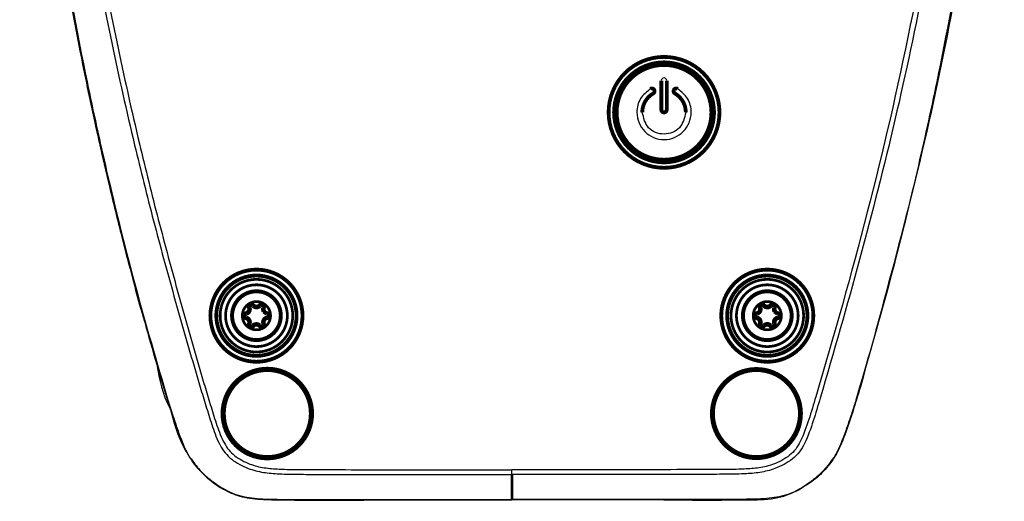
# Model space of a CAD drawing. Extents: x -123 to 388, y 116 to 467.
# Drawn here: x 228 to 318, y 207 to 251 of the extents above; entities that cross this region are included whole.
import ezdxf

# ---------------------------------------------------------------- set-up
doc = ezdxf.new("R2010")
doc.units = 0
doc.layers.get('0').update_dxf_attribs({"color": 5, "linetype": 'CONTINUOUS'})

# ---------------------------------------------------------------- blocks, each defined once
blk = doc.blocks.new('10-TOP-CASE-BASE__55', base_point=(347.526, -101.195))
at = {"color": 7, "linetype": 'Continuous'}
for points in [[(362.861, 28.32), (362.328, 28.276), (361.832, 28.253), (359.053, 27.927), (356.512, 26.972), (353.858, 25.079), (352.287, 23.447)], [(372.295, 28.295), (366.402, 28.305), (362.861, 28.32)], [(386.178, 28.235), (382.64, 28.236), (378.361, 28.241), (374.005, 28.253), (373.128, 28.261), (372.295, 28.295)], [(386.178, 28.235), (391.804, 28.238), (398.351, 28.253), (404.747, 28.289), (408.665, 28.297)], [(364.19, 27.79), (365.714, 27.789), (367.578, 27.779), (369.246, 27.768), (370.967, 27.757)], [(417.456, 25.937), (417.725, 25.731), (417.982, 25.524)], [(420.413, 23.015), (422.761, 19.492), (424.407, 16.071)], [(348.524, 17.378), (348.005, 16.204), (347.526, 15.038)], [(352.366, -84.75), (353.501, -88.747), (354.709, -92.722), (354.734, -92.8), (354.758, -92.878)], [(418.247, -90.783), (417.95, -91.753), (417.647, -92.722), (416.666, -95.575), (415.934, -97.15), (415.257, -98.1), (414.1, -99.249), (412.597, -100.276)], [(357.098, -98.1), (358.348, -99.325), (359.98, -100.391), (361.571, -100.95), (363.572, -101.155), (364.05, -101.17), (364.576, -101.181)], [(373.1, -101.195), (373.987, -101.195), (374.875, -101.195), (377.92, -101.195), (382.091, -101.195), (386.178, -101.195)], [(399.612, -101.195), (398.546, -101.195), (397.481, -101.195), (394.436, -101.195), (390.265, -101.195), (386.178, -101.195)]]:
    blk.add_spline(points, degree=3, dxfattribs=at)
blk = doc.blocks.new('07-BASE専用部品__56', base_point=(347.526, -101.195))
blk.add_blockref('10-TOP-CASE-BASE__55', (347.526, -101.195))
blk = doc.blocks.new('RUBBER-FOOT_2__77', base_point=(404.503, -97.425))
at = {"color": 7, "linetype": 'Continuous', "const_width": 0.35}
blk.add_lwpolyline([(404.678, -93.25, 1), (412.678, -93.25, 1)], format="xyb", close=True, dxfattribs=at)
blk = doc.blocks.new('RUBBER-FOOT_3__78', base_point=(359.503, -97.425))
at = {"color": 7, "linetype": 'Continuous', "const_width": 0.35}
blk.add_lwpolyline([(359.678, -93.25, 1), (367.678, -93.25, 1)], format="xyb", close=True, dxfattribs=at)
blk = doc.blocks.new('SCREW-TORX_B2_6x8_BZC__79', base_point=(360.253, -86.675))
at = {"color": 7, "linetype": 'Continuous', "const_width": 0.35}
blk.add_lwpolyline([(360.428, -84.25, 1), (364.928, -84.25, 1)], format="xyb", close=True, dxfattribs=at)
at = {"color": 3, "linetype": 'Continuous', "const_width": 0.25}
for points in [[(360.491, -84.25, 1), (364.864, -84.25, 1)], [(361.381, -84.25, 1), (363.974, -84.25, 1)]]:
    blk.add_lwpolyline(points, format="xyb", close=True, dxfattribs=at)
for points in [[(362.439, -83.271, 0.824967), (361.95, -83.554, 0.824967)], [(362.397, -83.324, 0.871497), (362.016, -83.543, 0.871497)], [(362.397, -83.324, 0.375758), (362.959, -83.323, 0.375758)], [(362.439, -83.271, 0.380211), (362.916, -83.271, 0.380211)], [(363.406, -83.554, 0.824972), (362.916, -83.271, 0.824972)], [(363.339, -83.543, 0.869489), (362.959, -83.323, 0.869489)], [(361.711, -83.967, 0.824972), (361.711, -84.533, 0.824972)], [(361.735, -84.03, 0.86949), (361.735, -84.469, 0.86949)], [(361.711, -83.967, 0.38021), (361.95, -83.554, 0.38021)], [(361.735, -84.03, 0.376448), (362.016, -83.543, 0.376448)], [(363.339, -83.543, 0.397493), (363.621, -84.03, 0.397493)], [(363.406, -83.554, 0.40569), (363.645, -83.967, 0.40569)], [(363.621, -84.469, 0.861595), (363.621, -84.03, 0.861595)], [(363.645, -84.533, 0.819159), (363.645, -83.967, 0.819159)], [(361.95, -84.946, 0.38021), (361.711, -84.533, 0.38021)], [(362.016, -84.957, 0.376448), (361.735, -84.469, 0.376448)], [(361.95, -84.946, 0.824972), (362.439, -85.228, 0.824972)], [(362.016, -84.957, 0.869489), (362.397, -85.176, 0.869489)], [(362.959, -85.176, 0.397487), (362.397, -85.176, 0.397487)], [(362.916, -85.228, 0.405696), (362.439, -85.228, 0.405696)], [(362.916, -85.228, 0.824977), (363.406, -84.946, 0.824977)], [(362.959, -85.176, 0.871457), (363.339, -84.956, 0.871457)], [(363.621, -84.469, 0.39677), (363.339, -84.956, 0.39677)], [(363.645, -84.533, 0.405689), (363.406, -84.946, 0.405689)]]:
    blk.add_lwpolyline(points, format="xyb", dxfattribs=at)
at = {"color": 7, "linetype": 'Continuous', "const_width": 0.35}
for points in [[(362.364, -83.36, 0.913866), (362.064, -83.533, 0.913866)], [(362.364, -83.36, 0.423754), (362.991, -83.36, 0.423754)], [(363.292, -83.533, 0.913874), (362.991, -83.36, 0.913874)], [(361.75, -84.076, 0.913874), (361.75, -84.424, 0.913874)], [(361.75, -84.076, 0.423754), (362.064, -83.533, 0.423754)], [(363.292, -83.533, 0.190757), (363.333, -83.871, 0.190757)], [(363.613, -84.422, 0.862412), (363.613, -84.078, 0.862412)], [(362.022, -84.628, 0.203055), (361.75, -84.424, 0.203055)], [(362.061, -84.974, 0.207502), (362.022, -84.628, 0.207502)], [(362.061, -84.974, 0.8725), (362.359, -85.146, 0.8725)], [(362.991, -85.14, 0.400831), (362.359, -85.146, 0.400831)], [(362.991, -85.14, 0.89291), (363.295, -84.974, 0.89291)], [(363.613, -84.422, 0.405898), (363.295, -84.974, 0.405898)]]:
    blk.add_lwpolyline(points, format="xyb", dxfattribs=at)
for points in [[(362.364, -83.36), (362.397, -83.324)], [(362.991, -83.36), (362.959, -83.323)], [(361.735, -84.03), (361.75, -84.076)], [(362.064, -83.533), (362.016, -83.543)], [(363.339, -83.543), (363.292, -83.533)], [(363.479, -83.981), (363.333, -83.871)], [(363.613, -84.078), (363.479, -83.981)], [(363.621, -84.03), (363.613, -84.078)], [(361.75, -84.424), (361.735, -84.469)], [(362.061, -84.974), (362.016, -84.957)], [(362.359, -85.146), (362.397, -85.176)], [(362.991, -85.14), (362.959, -85.176)], [(363.295, -84.974), (363.339, -84.956)], [(363.621, -84.469), (363.613, -84.422)]]:
    blk.add_lwpolyline(points, dxfattribs=at)
at = {"color": 7, "linetype": 'Continuous'}
for points in [[(362.397, -83.324), (362.418, -83.298), (362.439, -83.271)], [(362.959, -83.323), (362.938, -83.297), (362.916, -83.271)], [(361.735, -84.03), (361.723, -83.999), (361.711, -83.967)], [(362.016, -83.543), (361.983, -83.549), (361.95, -83.554)], [(363.339, -83.543), (363.373, -83.549), (363.406, -83.554)], [(363.621, -84.03), (363.633, -83.999), (363.645, -83.967)], [(361.735, -84.469), (361.723, -84.501), (361.711, -84.533)], [(362.016, -84.957), (361.983, -84.951), (361.95, -84.946)], [(363.406, -84.946), (363.373, -84.951), (363.339, -84.956)], [(363.621, -84.469), (363.633, -84.501), (363.645, -84.533)], [(362.397, -85.176), (362.418, -85.202), (362.439, -85.228)], [(362.959, -85.176), (362.938, -85.202), (362.916, -85.228)]]:
    blk.add_spline(points, degree=3, dxfattribs=at)
blk = doc.blocks.new('SCREW-TORX_B2_6x8_BZC_1__80', base_point=(407.253, -86.675))
at = {"color": 7, "linetype": 'Continuous', "const_width": 0.35}
blk.add_lwpolyline([(407.428, -84.25, 1), (411.928, -84.25, 1)], format="xyb", close=True, dxfattribs=at)
at = {"color": 3, "linetype": 'Continuous', "const_width": 0.25}
blk.add_lwpolyline([(407.491, -84.25, 1), (411.864, -84.25, 1)], format="xyb", close=True, dxfattribs=at)
for points in [[(409.195, -83.047, 0.306397), (408.381, -84.25, 0.306397)], [(409.439, -83.271, 0.819205), (408.95, -83.554, 0.819205)], [(409.397, -83.324, 0.8636), (409.016, -83.543, 0.8636)], [(410.258, -85.409, 0.959562), (409.195, -83.047, 0.959562)], [(409.397, -83.324, 0.428345), (409.959, -83.323, 0.428345)], [(409.439, -83.271, 0.380211), (409.916, -83.271, 0.380211)], [(410.406, -83.554, 0.847113), (409.916, -83.271, 0.847113)], [(410.339, -83.543, 0.899912), (409.959, -83.323, 0.899912)], [(408.381, -84.25, 0.557675), (410.258, -85.409, 0.557675)], [(408.711, -83.967, 0.847113), (408.711, -84.533, 0.847113)], [(408.735, -84.03, 0.899916), (408.735, -84.469, 0.899916)], [(408.711, -83.967, 0.405695), (408.95, -83.554, 0.405695)], [(408.735, -84.03, 0.397497), (409.016, -83.543, 0.397497)], [(410.339, -83.543, 0.397493), (410.621, -84.03, 0.397493)], [(410.406, -83.554, 0.40569), (410.645, -83.967, 0.40569)], [(410.621, -84.469, 0.899916), (410.621, -84.03, 0.899916)], [(410.645, -84.533, 0.847071), (410.645, -83.967, 0.847071)], [(408.95, -84.946, 0.38021), (408.711, -84.533, 0.38021)], [(409.016, -84.957, 0.428498), (408.735, -84.469, 0.428498)], [(408.95, -84.946, 0.819199), (409.439, -85.228, 0.819199)], [(409.016, -84.957, 0.861595), (409.397, -85.176, 0.861595)], [(409.959, -85.176, 0.376436), (409.397, -85.176, 0.376436)], [(409.916, -85.228, 0.38021), (409.439, -85.228, 0.38021)], [(409.916, -85.228, 0.847155), (410.406, -84.946, 0.847155)], [(409.959, -85.176, 0.90199), (410.339, -84.956, 0.90199)], [(410.621, -84.469, 0.42835), (410.339, -84.956, 0.42835)], [(410.645, -84.533, 0.38021), (410.406, -84.946, 0.38021)]]:
    blk.add_lwpolyline(points, format="xyb", dxfattribs=at)
at = {"color": 7, "linetype": 'Continuous', "const_width": 0.35}
for points in [[(409.364, -83.36, 0.903345), (409.064, -83.533, 0.903345)], [(409.364, -83.36, 0.423754), (409.991, -83.36, 0.423754)], [(410.292, -83.533, 0.954707), (409.991, -83.36, 0.954707)], [(408.75, -84.076, 0.954707), (408.75, -84.424, 0.954707)], [(408.75, -84.076, 0.395778), (409.064, -83.533, 0.395778)], [(410.292, -83.533, 0.190757), (410.333, -83.871, 0.190757)], [(410.613, -84.422, 0.91164), (410.613, -84.078, 0.91164)], [(409.022, -84.628, 0.203055), (408.75, -84.424, 0.203055)], [(409.061, -84.974, 0.207502), (409.022, -84.628, 0.207502)], [(409.061, -84.974, 0.862412), (409.359, -85.146, 0.862412)], [(409.991, -85.14, 0.429186), (409.359, -85.146, 0.429186)], [(409.991, -85.14, 0.932943), (410.295, -84.974, 0.932943)], [(410.613, -84.422, 0.43464), (410.295, -84.974, 0.43464)]]:
    blk.add_lwpolyline(points, format="xyb", dxfattribs=at)
for points in [[(409.364, -83.36), (409.397, -83.324)], [(409.991, -83.36), (409.959, -83.323)], [(408.735, -84.03), (408.75, -84.076)], [(409.064, -83.533), (409.016, -83.543)], [(410.339, -83.543), (410.292, -83.533)], [(410.479, -83.981), (410.333, -83.871)], [(410.613, -84.078), (410.479, -83.981)], [(410.621, -84.03), (410.613, -84.078)], [(408.75, -84.424), (408.735, -84.469)], [(409.061, -84.974), (409.016, -84.957)], [(409.359, -85.146), (409.397, -85.176)], [(409.991, -85.14), (409.959, -85.176)], [(410.295, -84.974), (410.339, -84.956)], [(410.621, -84.469), (410.613, -84.422)]]:
    blk.add_lwpolyline(points, dxfattribs=at)
at = {"color": 7, "linetype": 'Continuous'}
for points in [[(409.397, -83.324), (409.418, -83.298), (409.439, -83.271)], [(409.959, -83.323), (409.938, -83.297), (409.916, -83.271)], [(408.735, -84.03), (408.723, -83.999), (408.711, -83.967)], [(409.016, -83.543), (408.983, -83.549), (408.95, -83.554)], [(410.339, -83.543), (410.373, -83.549), (410.406, -83.554)], [(410.621, -84.03), (410.633, -83.999), (410.645, -83.967)], [(408.735, -84.469), (408.723, -84.501), (408.711, -84.533)], [(409.016, -84.957), (408.983, -84.951), (408.95, -84.946)], [(410.406, -84.946), (410.373, -84.951), (410.339, -84.956)], [(410.621, -84.469), (410.633, -84.501), (410.645, -84.533)], [(409.397, -85.176), (409.418, -85.202), (409.439, -85.228)], [(409.959, -85.176), (409.938, -85.202), (409.916, -85.228)]]:
    blk.add_spline(points, degree=3, dxfattribs=at)
blk = doc.blocks.new('05-POWER-BUTTON__81', base_point=(395.543, -70.185))
at = {"color": 3, "linetype": 'Continuous', "const_width": 0.25}
for points in [[(395.668, -65.55, 1), (404.688, -65.55, 1)], [(395.868, -65.55, 1), (404.488, -65.55, 1)]]:
    blk.add_lwpolyline(points, format="xyb", close=True, dxfattribs=at)
at = {"color": 7, "linetype": 'Continuous', "const_width": 0.35}
for points in [[(399.928, -62.632), (399.928, -65.3)], [(400.428, -65.3), (400.428, -62.632)]]:
    blk.add_lwpolyline(points, dxfattribs=at)
for points in [[(399.267, -63.475, 0.41383), (398.926, -63.384, 0.41383)], [(399.176, -63.815, 0.415321), (399.267, -63.475, 0.415321)], [(401.087, -63.475, 0.413954), (401.179, -63.815, 0.413954)], [(401.429, -63.384, 0.410011), (401.087, -63.475, 0.410011)], [(399.176, -63.815, 0.267954), (398.177, -65.55, 0.267954)], [(402.178, -65.55, 0.268029), (401.179, -63.815, 0.268029)], [(399.928, -65.3, 1), (400.428, -65.3, 1)]]:
    blk.add_lwpolyline(points, format="xyb", dxfattribs=at)
at = {"color": 7, "linetype": 'Continuous'}
for points in [[(400.428, -62.632), (400.355, -62.455), (400.178, -62.381), (400.001, -62.455), (399.928, -62.632)], [(398.926, -63.384), (398.021, -64.281), (397.678, -65.55), (398.409, -67.319), (400.178, -68.051), (401.946, -67.319), (402.677, -65.55), (402.333, -64.281), (401.429, -63.384)], [(402.178, -65.55), (401.591, -66.964), (400.178, -67.549), (398.763, -66.964), (398.177, -65.55)]]:
    blk.add_spline(points, degree=3, dxfattribs=at)
blk = doc.blocks.new('01-UNDER-CASE__82', base_point=(340.593, -101.32))
at = {"color": 7, "linetype": 'Continuous', "const_width": 0.35}
for points in [[(395.078, -65.55, 1), (405.278, -65.55, 1)], [(395.578, -65.55, 1), (404.778, -65.55, 1)], [(358.44, -84.25, 1), (366.915, -84.25, 1)], [(358.984, -84.25, 1), (366.372, -84.25, 1)], [(405.44, -84.25, 1), (413.915, -84.25, 1)], [(405.984, -84.25, 1), (413.372, -84.25, 1)], [(359.552, -93.25, 1), (367.804, -93.25, 1)], [(404.578, -93.25, 1), (412.778, -93.25, 1)]]:
    blk.add_lwpolyline(points, format="xyb", close=True, dxfattribs=at)
at = {"color": 3, "linetype": 'Continuous', "const_width": 0.25}
for points in [[(359.338, -84.25, 1), (366.018, -84.25, 1)], [(359.836, -84.25, 1), (365.52, -84.25, 1)], [(406.338, -84.25, 1), (413.018, -84.25, 1)], [(406.836, -84.25, 1), (412.52, -84.25, 1)]]:
    blk.add_lwpolyline(points, format="xyb", close=True, dxfattribs=at)
for points in [[(386.178, -101.153), (386.178, -98.867)], [(386.178, -101.153), (386.178, -101.195)]]:
    blk.add_lwpolyline(points, dxfattribs=at)
at = {"color": 3, "linetype": 'Continuous'}
for points in [[(375.502, 24.817), (370.215, 24.821), (364.914, 24.809), (363.217, 24.804), (361.51, 24.707), (359.916, 24.372), (358.429, 23.706), (356.917, 22.478), (355.681, 20.962), (354.586, 19.329), (352.693, 16.149), (351.058, 12.845), (349.586, 9.475), (348.201, 6.071), (346.826, 2.411), (345.604, -1.301), (344.595, -5.081), (344.038, -7.969), (343.711, -10.893), (343.603, -13.824), (343.629, -16.755), (343.72, -19.711), (343.89, -22.661), (344.15, -25.602), (344.459, -28.537), (345.162, -34.395), (345.975, -40.237), (347.53, -49.728), (349.363, -59.169), (351.467, -68.554), (353.21, -75.516), (355.091, -82.442), (356.067, -85.887), (357.063, -89.326), (357.572, -91.04), (358.094, -92.755), (358.64, -94.48), (359.341, -96.171), (359.802, -96.87), (360.407, -97.454), (361.139, -97.927), (361.923, -98.289), (363.319, -98.657), (364.75, -98.793), (366.755, -98.838), (368.749, -98.845), (377.256, -98.862), (385.759, -98.866), (385.968, -98.866), (386.178, -98.867)], [(396.854, 24.815), (400.705, 24.814), (404.556, 24.814), (406.935, 24.815), (409.327, 24.792), (411.022, 24.68), (412.683, 24.295), (414.066, 23.615), (415.273, 22.659), (416.428, 21.302), (417.434, 19.836), (418.388, 18.36), (419.282, 16.853), (421.653, 12.094), (423.71, 7.187), (425.598, 2.215), (427.197, -2.859), (427.775, -5.135), (428.238, -7.44), (428.55, -9.774), (428.713, -12.123), (428.756, -14.472), (428.725, -16.818), (428.66, -19.161), (428.546, -21.501), (428.151, -26.203), (427.628, -30.891), (427.04, -35.568), (426.381, -40.235), (421.423, -66.225), (414.545, -91.828), (413.906, -93.927), (413.101, -95.995), (412.627, -96.773), (411.985, -97.426), (411.215, -97.929), (410.384, -98.308), (408.996, -98.664), (407.574, -98.794), (405.538, -98.838), (403.513, -98.845), (394.844, -98.864), (386.178, -98.867)], [(375.494, 24.326), (370.199, 24.33), (364.917, 24.318), (363.231, 24.313), (361.564, 24.219), (360.068, 23.91), (358.682, 23.287), (357.243, 22.114), (356.056, 20.65), (354.992, 19.063), (353.126, 15.929), (351.5, 12.645), (350.034, 9.288), (348.653, 5.893), (347.286, 2.251), (346.071, -1.441), (345.071, -5.191), (344.522, -8.042), (344.2, -10.927), (344.094, -13.832), (344.12, -16.744), (344.21, -19.685), (344.38, -22.624), (344.638, -25.556), (344.946, -28.484), (345.645, -34.332), (346.455, -40.166), (348.002, -49.644), (349.826, -59.072), (351.918, -68.446), (353.649, -75.402), (355.516, -82.323), (356.485, -85.768), (357.473, -89.206), (357.98, -90.922), (358.498, -92.631), (359.045, -94.344), (359.725, -95.974), (360.133, -96.6), (360.666, -97.114), (361.34, -97.551), (362.075, -97.891), (363.393, -98.232), (364.766, -98.356), (366.752, -98.398), (368.751, -98.406), (377.253, -98.422), (385.759, -98.426), (385.969, -98.426), (386.185, -98.429)], [(396.861, 24.323), (400.709, 24.323), (404.556, 24.324), (406.944, 24.324), (409.318, 24.302), (410.948, 24.196), (412.518, 23.834), (413.806, 23.204), (414.931, 22.309), (416.045, 20.999), (417.03, 19.566), (417.972, 18.11), (418.86, 16.615), (421.214, 11.887), (423.26, 7.006), (425.138, 2.056), (426.727, -2.988), (427.298, -5.244), (427.756, -7.522), (428.063, -9.824), (428.222, -12.143), (428.265, -14.474), (428.234, -16.808), (428.169, -19.139), (428.056, -21.47), (427.663, -26.157), (427.142, -30.834), (426.557, -35.503), (425.901, -40.164), (422.836, -57.544), (418.879, -74.741), (414.14, -91.705), (413.498, -93.801), (412.713, -95.809), (412.29, -96.511), (411.723, -97.089), (411.013, -97.553), (410.235, -97.908), (408.923, -98.238), (407.557, -98.357), (405.541, -98.399), (403.512, -98.406), (394.853, -98.423), (386.185, -98.429)], [(386.178, -98.867), (386.178, -98.844), (386.178, -98.821), (386.18, -98.745), (386.181, -98.685), (386.183, -98.624), (386.184, -98.559), (386.185, -98.494), (386.185, -98.429)]]:
    blk.add_spline(points, degree=3, dxfattribs=at)
at = {"color": 7, "linetype": 'Continuous'}
for points in [[(424.407, 16.071), (425.037, 14.604), (425.624, 13.119), (427.085, 9.291), (428.303, 5.712), (430.372, -1.967), (431.319, -8.644), (431.402, -15.245), (431.196, -19.06), (430.763, -24.917), (430.445, -28.492), (429.823, -34.519), (425.319, -62.911), (418.247, -90.783)], [(347.526, 15.038), (344.853, 8.066), (342.659, 0.937), (341.259, -6.353), (340.9, -12.693), (341.147, -18.866), (342.17, -31.195), (343.66, -43.477), (345.005, -52.108), (346.433, -59.878), (347.839, -66.633), (349.117, -72.222), (350.297, -77.037), (351.299, -80.908), (352.022, -83.568), (352.366, -84.75)], [(341.353, -6.2), (340.982, -11.778), (341.115, -16.998), (341.473, -22.442), (341.935, -27.879), (343.451, -41.391), (344.655, -49.531), (347.09, -62.739), (348.896, -70.943), (351.542, -81.536), (354.533, -92.033)], [(431, -6.199), (431.373, -11.778), (431.241, -16.998), (430.883, -22.442), (430.421, -27.879), (428.905, -41.391), (427.7, -49.531), (425.265, -62.739), (423.46, -70.943), (420.814, -81.536), (417.823, -92.033)], [(352.366, -84.75), (353.501, -88.747), (354.709, -92.722), (354.744, -92.789), (354.758, -92.878)], [(418.247, -90.783), (417.95, -91.753), (417.647, -92.722), (416.666, -95.575), (415.934, -97.15), (415.257, -98.1), (414.1, -99.249), (412.597, -100.276)], [(354.533, -92.033), (354.711, -92.605), (354.898, -93.174)], [(417.823, -92.033), (417.645, -92.606), (417.464, -93.177)], [(354.758, -92.878), (356.013, -96.408), (357.098, -98.1)], [(354.898, -93.174), (355.299, -94.377), (355.639, -95.321), (355.923, -96.038), (356.152, -96.559), (356.33, -96.915), (356.458, -97.139), (356.54, -97.261), (356.579, -97.313), (357.472, -98.454), (358.521, -99.407), (359.576, -100.124), (360.484, -100.574), (361.356, -100.857), (362.258, -101.016), (363.258, -101.097), (364.287, -101.132), (365.529, -101.147), (366.936, -101.152), (368.458, -101.151), (370.349, -101.152), (372.485, -101.152), (374.848, -101.152), (377.418, -101.151), (380.176, -101.152), (383.102, -101.152), (386.178, -101.153)], [(417.464, -93.177), (417.061, -94.379), (416.719, -95.323), (416.434, -96.039), (416.204, -96.559), (416.026, -96.916), (415.898, -97.139), (415.815, -97.261), (415.777, -97.313), (414.883, -98.454), (413.835, -99.407), (412.78, -100.124), (411.872, -100.574), (411, -100.857), (410.097, -101.016), (409.098, -101.097), (408.068, -101.132), (406.826, -101.147), (405.42, -101.152), (403.897, -101.151), (402.007, -101.152), (399.87, -101.152), (397.507, -101.152), (394.937, -101.151), (392.179, -101.152), (389.253, -101.152), (386.178, -101.153)], [(357.098, -98.1), (358.348, -99.325), (359.98, -100.391), (361.571, -100.95), (363.572, -101.155), (364.05, -101.17), (364.576, -101.181)], [(412.597, -100.276), (410.661, -101.005), (408.11, -101.209), (403.861, -101.238), (399.612, -101.195)], [(364.576, -101.181), (368.837, -101.231), (373.1, -101.195)], [(373.1, -101.195), (373.987, -101.195), (374.875, -101.195), (377.92, -101.195), (382.091, -101.195), (386.178, -101.195)], [(399.612, -101.195), (398.546, -101.195), (397.481, -101.195), (394.436, -101.195), (390.265, -101.195), (386.178, -101.195)]]:
    blk.add_spline(points, degree=3, dxfattribs=at)
blk = doc.blocks.new('01-共通部品__83', base_point=(340.593, -101.32))
for name, p in [('01-UNDER-CASE__82', (340.593, -101.32)), ('05-POWER-BUTTON__81', (395.543, -70.185)), ('SCREW-TORX_B2_6x8_BZC__79', (360.253, -86.675)), ('SCREW-TORX_B2_6x8_BZC_1__80', (407.253, -86.675)), ('RUBBER-FOOT_3__78', (359.503, -97.425)), ('RUBBER-FOOT_2__77', (404.503, -97.425))]:
    blk.add_blockref(name, p)

msp = doc.modelspace()

# ---------------------------------------------------------------- block references
for name, p in [('01-共通部品__83', (227.516, 207.14)), ('07-BASE専用部品__56', (234.449, 207.265))]:
    msp.add_blockref(name, p)

doc.saveas('drawing.dxf')
